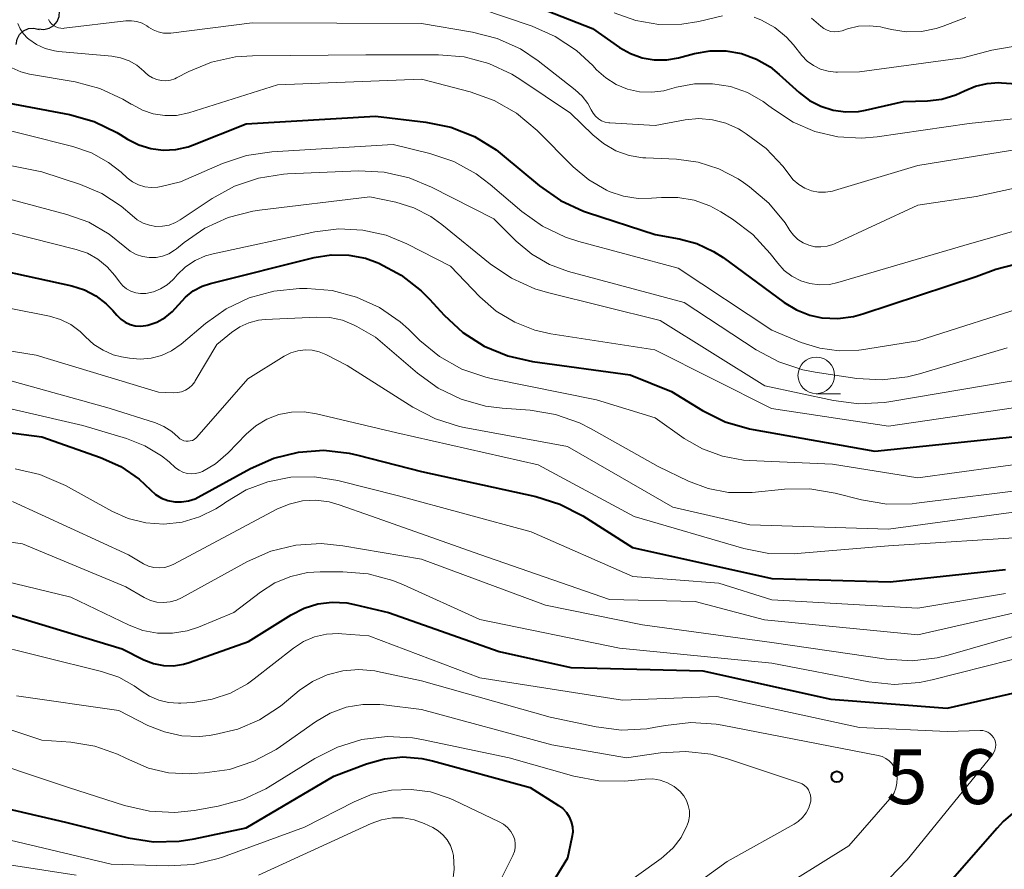
# Model space of a CAD drawing. Units: metres. Extents: x -68000 to -66000, y 19500 to 21000.
# Drawn here: x -67469 to -67401, y 20609 to 20668 of the extents above; entities that cross this region are included whole.
import ezdxf

# ---------------------------------------------------------------- set-up
doc = ezdxf.new("R2010")
doc.units = ezdxf.units.M
for name, color, linetype, lineweight in [('510200_細流', 7, 'Continuous', 30), ('633100_広葉樹林', 7, 'Continuous', 13), ('710100_等高線(計曲線)', 7, 'Continuous', 40), ('710200_等高線(主曲線)', 7, 'Continuous', 13), ('731200_図化機測定による標高点', 7, 'Continuous', 40)]:
    doc.layers.add(name, color=color, linetype=linetype, lineweight=lineweight)
doc.styles.add('Style-WORKING', font='MS Gothic.ttf')

msp = doc.modelspace()

# ---------------------------------------------------------------- linework, layer by layer
at = {"layer": '510200_細流', "linetype": 'Continuous', "lineweight": 30, "flags": 128}
for points in [[(-67467.215, 20666.99), (-67466.85, 20666.948), (-67466.492, 20667.027), (-67466.177, 20667.216), (-67465.94, 20667.497), (-67465.805, 20667.838), (-67465.787, 20668.205)], [(-67468.756, 20665.925), (-67468.692, 20666.287), (-67468.514, 20666.608), (-67468.242, 20666.856), (-67467.906, 20667.004), (-67467.541, 20667.036), (-67467.184, 20666.949)]]:
    msp.add_lwpolyline(points, dxfattribs=at)
at = {"layer": '633100_広葉樹林', "linetype": 'Continuous', "lineweight": 13}
msp.add_line((-67413.96, 20641.99), (-67412.293, 20641.99), dxfattribs=at)
msp.add_circle((-67413.96, 20643.24), 1.25, dxfattribs=at)
at = {"layer": '710100_等高線(計曲線)', "linetype": 'Continuous', "lineweight": 40, "flags": 128}
for points, elevation in [([(-67437.68, 20670.32), (-67429.28, 20667), (-67427.43, 20665.71), (-67426.69, 20665.29), (-67425.89, 20665), (-67425.05, 20664.86), (-67424.2, 20664.86), (-67423.39, 20665), (-67422.29, 20665.3), (-67421.22, 20665.48), (-67420.14, 20665.48), (-67419.07, 20665.29), (-67418.06, 20664.92), (-67417.12, 20664.38), (-67416.49, 20663.87), (-67415.13, 20662.62), (-67414.43, 20662.08), (-67413.65, 20661.68), (-67412.81, 20661.41), (-67411.94, 20661.29), (-67411.06, 20661.33), (-67410.59, 20661.41), (-67407.99, 20662.01), (-67406.35, 20662.06), (-67405.36, 20662.17), (-67404.41, 20662.46), (-67403.81, 20662.74), (-67403.06, 20663.06), (-67402.26, 20663.25), (-67401.45, 20663.3), (-67401.27, 20663.29), (-67395.04, 20662.87)], 520), ([(-67470.84, 20662.19), (-67465.1, 20661.11), (-67463.42, 20660.64), (-67461.85, 20659.88), (-67461.64, 20659.75), (-67461.12, 20659.42), (-67460.35, 20659.03), (-67459.53, 20658.78), (-67458.68, 20658.67), (-67457.82, 20658.71), (-67456.98, 20658.9), (-67456.67, 20659.02), (-67453, 20660.47), (-67444.15, 20661), (-67440.7, 20660.6), (-67438.99, 20660.24), (-67437.37, 20659.6), (-67435.89, 20658.69), (-67435.46, 20658.35), (-67432.91, 20656.23), (-67431.48, 20655.23), (-67429.9, 20654.5), (-67429.63, 20654.41), (-67425, 20652.89), (-67423.35, 20652.6), (-67422.14, 20652.27), (-67421, 20651.74), (-67420.34, 20651.31), (-67416.16, 20648.24), (-67415.32, 20647.73), (-67414.4, 20647.37), (-67413.57, 20647.19), (-67412.48, 20647.14), (-67411.4, 20647.28), (-67410.78, 20647.45), (-67403, 20650.02), (-67401.65, 20650.51), (-67400.34, 20650.86)], 530), ([(-67472.88, 20651.12), (-67464.93, 20649.37), (-67464.08, 20649.11), (-67463.29, 20648.7), (-67462.58, 20648.15), (-67462.12, 20647.68), (-67461.85, 20647.36), (-67461.59, 20647.1), (-67461.29, 20646.89), (-67460.95, 20646.74), (-67460.6, 20646.64), (-67460.24, 20646.61), (-67459.87, 20646.65), (-67459.73, 20646.68), (-67459.11, 20646.89), (-67458.54, 20647.21), (-67458.04, 20647.62), (-67457.66, 20648.05), (-67457.62, 20648.11), (-67457.16, 20648.61), (-67456.63, 20649.03), (-67456.02, 20649.35), (-67455.44, 20649.55), (-67448.34, 20651.33), (-67447.17, 20651.51), (-67445.98, 20651.49), (-67444.82, 20651.27), (-67444.02, 20650.98), (-67443.92, 20650.94), (-67442.38, 20650.12), (-67441.01, 20649.04), (-67440.45, 20648.47), (-67439.45, 20647.38), (-67438.17, 20646.19), (-67436.7, 20645.25), (-67435.09, 20644.58), (-67433.39, 20644.2), (-67426.71, 20643.29), (-67423.87, 20642.13), (-67421.75, 20640.84), (-67420.19, 20640.07), (-67418.52, 20639.57), (-67418.28, 20639.53), (-67409.95, 20638.05), (-67399, 20639.19)], 540), ([(-67475.83, 20640.17), (-67467, 20639.03), (-67462.97, 20637.61), (-67461.59, 20636.99), (-67460.33, 20636.13), (-67459.56, 20635.4), (-67459.2, 20635.09), (-67458.8, 20634.84), (-67458.36, 20634.67), (-67457.89, 20634.58), (-67457.42, 20634.57), (-67456.95, 20634.64), (-67456.5, 20634.79), (-67456.28, 20634.9), (-67452.7, 20636.87), (-67451.11, 20637.57), (-67449.41, 20637.99), (-67447.68, 20638.11), (-67445.94, 20637.92), (-67445.35, 20637.78), (-67441, 20636.65), (-67433.17, 20634.94), (-67431.51, 20634.42), (-67429.94, 20633.61), (-67426.55, 20631.45), (-67417, 20629.33), (-67408.9, 20629.1), (-67401, 20629.95)], 550), ([(-67469.7, 20627), (-67461.5, 20624.5), (-67460, 20623.75), (-67459.35, 20623.5), (-67458.67, 20623.36), (-67457.98, 20623.34), (-67457.3, 20623.45), (-67456.91, 20623.56), (-67452.84, 20625), (-67449.92, 20626.84), (-67449.03, 20627.29), (-67448.09, 20627.58), (-67447.1, 20627.7), (-67446.11, 20627.65), (-67445.57, 20627.55), (-67443.25, 20627), (-67435.68, 20624.32), (-67430.77, 20623.23), (-67421.73, 20623), (-67412.95, 20621.05), (-67405, 20620.45), (-67395, 20622.73)], 560), ([(-67475, 20614.86), (-67465.37, 20612.63), (-67461.07, 20611.56), (-67459.35, 20611.29), (-67457.6, 20611.32), (-67456.55, 20611.49), (-67453, 20612.25), (-67447, 20615.78), (-67444.76, 20616.63), (-67443.53, 20616.97), (-67442.26, 20617.1), (-67440.98, 20617), (-67440.23, 20616.84), (-67433.55, 20615), (-67431.6, 20613.77), (-67431.32, 20613.56), (-67431.07, 20613.29), (-67430.88, 20612.99), (-67430.74, 20612.66), (-67430.66, 20612.31), (-67430.64, 20611.95), (-67430.69, 20611.59), (-67431, 20610.17), (-67435.99, 20602.01)], 570), ([(-67399.83, 20613.81), (-67401.16, 20612.68)], 560), ([(-67401.16, 20612.68), (-67401.57, 20612.23), (-67405.75, 20607.44)], 560)]:
    msp.add_lwpolyline(points, dxfattribs=dict(at, elevation=elevation))
at = {"layer": '710200_等高線(主曲線)', "linetype": 'Continuous', "lineweight": 13, "flags": 128}
for points, elevation in [([(-67437, 20668.38), (-67433.42, 20667.17), (-67431.83, 20666.47), (-67430.37, 20665.51), (-67429.27, 20664.47), (-67429, 20664.18), (-67428.38, 20663.62), (-67427.67, 20663.17), (-67426.89, 20662.85), (-67426.07, 20662.67), (-67425.23, 20662.64), (-67424.4, 20662.75), (-67424.16, 20662.81), (-67423.52, 20662.99), (-67422.3, 20663.22), (-67421.06, 20663.23), (-67419.84, 20663.03), (-67418.67, 20662.62), (-67417.59, 20662.01), (-67417.2, 20661.72), (-67416.89, 20661.48), (-67415.54, 20660.59), (-67414.06, 20659.95), (-67412.48, 20659.58), (-67410.87, 20659.49), (-67409.79, 20659.58), (-67403.49, 20660.51), (-67396.78, 20661.22)], 522), ([(-67427.8, 20668.08), (-67426.31, 20667.55), (-67424.75, 20667.29), (-67423.17, 20667.3), (-67422, 20667.49), (-67420.39, 20667.87)], 518), ([(-67468.63, 20667.35), (-67468.47, 20666.98), (-67468.25, 20666.64), (-67467.98, 20666.35), (-67467.89, 20666.27), (-67467.35, 20665.91), (-67466.76, 20665.64), (-67466.13, 20665.48), (-67465.85, 20665.44), (-67462.21, 20665.12), (-67461.6, 20665.01), (-67461.02, 20664.8), (-67460.48, 20664.49), (-67460, 20664.09), (-67459.92, 20664), (-67459.68, 20663.79), (-67459.42, 20663.62), (-67459.12, 20663.51), (-67458.81, 20663.44), (-67458.5, 20663.43), (-67458.19, 20663.47), (-67457.89, 20663.57), (-67457.77, 20663.63), (-67456.93, 20664.06), (-67455.37, 20664.7), (-67453.73, 20665.06), (-67452.57, 20665.14), (-67444.8, 20665.2)], 526), ([(-67466.53, 20667.63), (-67466.44, 20667.47), (-67466.33, 20667.33), (-67466.19, 20667.21), (-67466.03, 20667.12), (-67465.86, 20667.06), (-67465.69, 20667.03), (-67465.5, 20667.02), (-67465.46, 20667.03), (-67461.23, 20667.53), (-67460.85, 20667.54), (-67460.48, 20667.48), (-67460.13, 20667.37), (-67459.8, 20667.19), (-67459.69, 20667.11), (-67459.37, 20666.92), (-67459.03, 20666.78), (-67458.67, 20666.7), (-67458.3, 20666.69), (-67458.15, 20666.7), (-67452.59, 20667.41), (-67441, 20667.35), (-67437.49, 20666.77), (-67435.81, 20666.33), (-67434.22, 20665.61), (-67433, 20664.79), (-67430.46, 20662.81), (-67429.99, 20662.38), (-67429.61, 20661.87), (-67429.37, 20661.43), (-67429.24, 20661.2), (-67429.08, 20661), (-67428.88, 20660.83), (-67428.66, 20660.69), (-67428.41, 20660.6), (-67428.16, 20660.55), (-67428.09, 20660.55), (-67425, 20660.36), (-67422.94, 20660.75), (-67422, 20660.84), (-67421.06, 20660.76)], 524), ([(-67418.22, 20667.79), (-67417.71, 20667.59), (-67416.8, 20667.08), (-67415.99, 20666.41), (-67415.52, 20665.89), (-67414.94, 20665.17), (-67414.57, 20664.78), (-67414.14, 20664.47), (-67413.66, 20664.23), (-67413.15, 20664.08), (-67412.62, 20664.02), (-67412.5, 20664.02), (-67411, 20664.04), (-67403.93, 20665), (-67401.94, 20665.52), (-67400.48, 20665.77)], 518), ([(-67414.28, 20667.72), (-67413.64, 20667.16), (-67413.43, 20667), (-67413.2, 20666.89), (-67412.95, 20666.81), (-67412.69, 20666.79), (-67412.44, 20666.8), (-67412.19, 20666.86), (-67411.81, 20666.99), (-67411.07, 20667.16), (-67410.31, 20667.2), (-67409.56, 20667.12), (-67409.4, 20667.08), (-67408.81, 20666.94), (-67407.79, 20666.78), (-67406.76, 20666.8), (-67405.75, 20667), (-67405.26, 20667.17), (-67403.72, 20667.76)], 516), ([(-67444.8, 20665.2), (-67439.82, 20665.21), (-67438.08, 20665.06), (-67436.39, 20664.62), (-67434.81, 20663.89), (-67434.25, 20663.54), (-67430.78, 20661.22), (-67429.27, 20659.73), (-67428.53, 20659.12), (-67427.69, 20658.64), (-67426.78, 20658.32), (-67425.83, 20658.16), (-67425.64, 20658.15), (-67423.52, 20658.05), (-67422.05, 20657.85), (-67420.62, 20657.4), (-67419.3, 20656.71), (-67418.94, 20656.47), (-67418.53, 20656.17), (-67417.2, 20655.04), (-67416.09, 20653.69), (-67415.83, 20653.29), (-67415.76, 20653.18), (-67415.51, 20652.84), (-67415.21, 20652.56), (-67414.85, 20652.33), (-67414.47, 20652.16), (-67414.06, 20652.06), (-67413.64, 20652.04), (-67413.22, 20652.09), (-67412.82, 20652.21), (-67412.7, 20652.26), (-67407, 20654.91), (-67403, 20655.5), (-67399.53, 20656.25)], 526), ([(-67469.05, 20664.32), (-67468.43, 20664.05), (-67467.83, 20663.89), (-67464.71, 20663.36), (-67463.02, 20662.91), (-67461.44, 20662.18), (-67460.87, 20661.83), (-67460.81, 20661.8), (-67460.11, 20661.42), (-67459.36, 20661.16), (-67458.57, 20661.04), (-67457.77, 20661.06), (-67456.92, 20661.24), (-67450.86, 20663.14), (-67441, 20663.54), (-67437.65, 20662.67), (-67436.01, 20662.08), (-67434.49, 20661.22), (-67433.07, 20660.03), (-67430.6, 20657.54), (-67429.54, 20656.64), (-67428.33, 20655.94), (-67428.15, 20655.85), (-67427.17, 20655.52), (-67426.16, 20655.37), (-67425.25, 20655.38), (-67424.56, 20655.44), (-67423.43, 20655.44), (-67422.31, 20655.24), (-67421.24, 20654.86), (-67420.5, 20654.46), (-67419.69, 20653.94)], 528), ([(-67471.43, 20660.57), (-67464.87, 20658.93), (-67463.6, 20658.49), (-67462.42, 20657.83), (-67461.57, 20657.16), (-67461.14, 20656.78), (-67460.78, 20656.51), (-67460.38, 20656.3), (-67459.95, 20656.17), (-67459.51, 20656.12), (-67459.06, 20656.14), (-67458.82, 20656.18), (-67457.5, 20656.5), (-67454.62, 20657.75), (-67452.97, 20658.3), (-67451.24, 20658.56), (-67442.94, 20659.06), (-67440.43, 20658.45), (-67438.78, 20657.89), (-67437.25, 20657.05), (-67436.3, 20656.33), (-67434.13, 20654.47), (-67432.71, 20653.46), (-67431.14, 20652.71), (-67430.22, 20652.41), (-67423.42, 20650.58), (-67417, 20646.33), (-67415, 20645.5), (-67413.72, 20645.1), (-67412.39, 20644.92), (-67411.05, 20644.97), (-67410.86, 20645), (-67407, 20645.6), (-67399, 20648.17)], 532), ([(-67421.06, 20660.76), (-67420.14, 20660.53), (-67419.29, 20660.13), (-67419.09, 20660.02), (-67418.75, 20659.8), (-67417.39, 20658.79), (-67416.23, 20657.55), (-67415.84, 20657.02), (-67415.53, 20656.64), (-67415.16, 20656.32), (-67414.74, 20656.07), (-67414.29, 20655.89), (-67413.81, 20655.8), (-67413.32, 20655.8), (-67412.84, 20655.87), (-67412.72, 20655.91), (-67407, 20657.63), (-67398.96, 20658.93)], 524), ([(-67475.14, 20658.82), (-67467, 20657.19), (-67464.35, 20656.33), (-67462.88, 20655.7), (-67461.55, 20654.83)], 534), ([(-67461.55, 20654.83), (-67460.81, 20654.19), (-67460.46, 20653.9), (-67460.06, 20653.68), (-67459.63, 20653.53), (-67459.18, 20653.45), (-67458.72, 20653.46), (-67458.28, 20653.54), (-67457.85, 20653.71), (-67457.53, 20653.89), (-67455.34, 20655.36), (-67453.81, 20656.2), (-67452.16, 20656.76), (-67450.44, 20657.03), (-67450.18, 20657.05), (-67445.28, 20657.25), (-67443.54, 20657.17), (-67441.84, 20656.79), (-67440.3, 20656.15), (-67436.04, 20653.96), (-67434.52, 20652.45), (-67433.44, 20651.55), (-67432.23, 20650.85), (-67430.93, 20650.37), (-67423, 20648.24), (-67418.07, 20645), (-67416.53, 20644.17), (-67414.88, 20643.62), (-67414.03, 20643.46), (-67411.18, 20643.04), (-67409.44, 20642.94), (-67407.7, 20643.14), (-67406.89, 20643.35), (-67400.88, 20645.12)], 534), ([(-67471, 20655.8), (-67465.28, 20654.27), (-67463.77, 20653.73), (-67462.39, 20652.93), (-67461.3, 20652.04), (-67460.94, 20651.75), (-67460.53, 20651.53), (-67460.09, 20651.38), (-67459.64, 20651.31), (-67459.17, 20651.32), (-67458.72, 20651.41), (-67458.29, 20651.58), (-67457.9, 20651.82), (-67457.77, 20651.91), (-67457.25, 20652.34), (-67455.82, 20653.33), (-67454.23, 20654.05), (-67452.55, 20654.49), (-67452.09, 20654.56), (-67444.52, 20655.48), (-67442.76, 20655.11), (-67441.51, 20654.72), (-67440.36, 20654.13), (-67439.61, 20653.59)], 536), ([(-67419.69, 20653.94), (-67418.3, 20652.89), (-67417.12, 20651.6), (-67416.6, 20650.93), (-67416.15, 20650.44), (-67415.62, 20650.04), (-67415.02, 20649.73), (-67414.39, 20649.53), (-67413.73, 20649.45), (-67413.06, 20649.48), (-67412.49, 20649.6), (-67403.85, 20652.15), (-67399.56, 20653.38)], 528), ([(-67472.22, 20653.78), (-67464.64, 20651.87), (-67463.87, 20651.61), (-67463.16, 20651.21), (-67462.52, 20650.69), (-67462, 20650.09), (-67461.68, 20649.65), (-67461.45, 20649.39), (-67461.19, 20649.18), (-67460.89, 20649.02), (-67460.56, 20648.9), (-67460.23, 20648.85), (-67459.86, 20648.86), (-67459.34, 20648.97), (-67458.86, 20649.17), (-67458.41, 20649.44), (-67458.03, 20649.79), (-67457.96, 20649.87), (-67457.73, 20650.13), (-67457.16, 20650.68), (-67456.5, 20651.12), (-67455.78, 20651.44)], 538), ([(-67455.78, 20651.44), (-67455.27, 20651.58), (-67448.29, 20653.08), (-67446.66, 20653.28), (-67445.01, 20653.2), (-67443.41, 20652.84), (-67442, 20652.25), (-67439, 20650.72), (-67437, 20648.63), (-67435.88, 20647.65), (-67434.61, 20646.88), (-67433.22, 20646.34), (-67432.14, 20646.1), (-67425.01, 20644.99), (-67417.02, 20640.98), (-67409, 20639.77), (-67398.73, 20641.27)], 538), ([(-67439.61, 20653.59), (-67436.28, 20650.88), (-67434.83, 20649.9), (-67433.24, 20649.18), (-67432.37, 20648.92), (-67424.65, 20647), (-67417.47, 20642.53), (-67412.78, 20641.52), (-67411.05, 20641.3), (-67409.31, 20641.38), (-67408.99, 20641.43), (-67399, 20643.11)], 536), ([(-67471.67, 20648.33), (-67466.46, 20647.29), (-67465.71, 20647.07), (-67465.01, 20646.73), (-67464.37, 20646.26), (-67464, 20645.89), (-67463.44, 20645.37), (-67462.8, 20644.96), (-67462.1, 20644.66), (-67461.53, 20644.52), (-67461, 20644.42), (-67460.25, 20644.35), (-67459.51, 20644.42), (-67458.79, 20644.61), (-67458.11, 20644.92), (-67457.45, 20645.38), (-67455.78, 20646.8), (-67454.36, 20647.81), (-67452.79, 20648.56), (-67451.11, 20649.02), (-67449.34, 20649.19), (-67448.82, 20649.19), (-67447.11, 20649.05), (-67445.44, 20648.61), (-67443.87, 20647.89), (-67442.46, 20646.91), (-67441.89, 20646.4), (-67441.1, 20645.63), (-67439.75, 20644.53), (-67438.23, 20643.68), (-67436.58, 20643.11), (-67436.13, 20643.01), (-67429, 20641.56), (-67425, 20640.34), (-67423, 20638.93), (-67421.74, 20638.2), (-67420.37, 20637.7), (-67418.93, 20637.44), (-67418.56, 20637.41)], 542), ([(-67477, 20646.19), (-67467.38, 20644.62), (-67459, 20642.1), (-67458, 20642.05), (-67457.71, 20642.06), (-67457.43, 20642.12), (-67457.16, 20642.23), (-67456.91, 20642.38), (-67456.7, 20642.57), (-67456.52, 20642.8), (-67456.49, 20642.86), (-67455, 20645.36), (-67454, 20646.19), (-67453.44, 20646.57), (-67452.82, 20646.85), (-67452.16, 20647.02), (-67451.7, 20647.07), (-67448.15, 20647.24), (-67447.27, 20647.21), (-67446.41, 20647.02), (-67445.6, 20646.69), (-67445.41, 20646.59), (-67444.14, 20645.86), (-67441.27, 20643.39), (-67439.85, 20642.37), (-67438.28, 20641.61), (-67436.61, 20641.14), (-67435.47, 20640.99), (-67433.54, 20640.85), (-67431.82, 20640.57), (-67430.18, 20640), (-67429.37, 20639.59), (-67424.78, 20637), (-67422.7, 20636), (-67421.37, 20635.5), (-67419.96, 20635.23)], 544), ([(-67470.7, 20643.3), (-67462.39, 20641), (-67459.21, 20639.99), (-67458.63, 20639.74), (-67458.09, 20639.4), (-67457.65, 20639), (-67457.54, 20638.9), (-67457.41, 20638.82), (-67457.27, 20638.76), (-67457.12, 20638.73), (-67456.97, 20638.73), (-67456.83, 20638.75), (-67456.68, 20638.79), (-67456.55, 20638.86), (-67456.43, 20638.96), (-67456.37, 20639.02), (-67452.88, 20643), (-67450.39, 20644.56), (-67449.95, 20644.79), (-67449.47, 20644.93), (-67448.97, 20644.99), (-67448.48, 20644.97), (-67447.99, 20644.85), (-67447.55, 20644.67), (-67446.09, 20643.91), (-67441.59, 20641.06), (-67440.04, 20640.26), (-67438.38, 20639.74), (-67438.08, 20639.68)], 546), ([(-67473, 20641.85), (-67464.19, 20639.81), (-67461.2, 20638.92), (-67459.94, 20638.42), (-67458.79, 20637.72), (-67458.28, 20637.31), (-67457.83, 20636.91)], 548), ([(-67457.83, 20636.91), (-67457.59, 20636.74), (-67457.33, 20636.61), (-67457.05, 20636.52), (-67456.76, 20636.49), (-67456.47, 20636.51), (-67456.18, 20636.58), (-67456, 20636.65), (-67455.09, 20637.19), (-67454.23, 20637.93), (-67453, 20639.21), (-67452.34, 20639.79), (-67451.58, 20640.24), (-67450.76, 20640.56), (-67449.9, 20640.73), (-67449.02, 20640.74), (-67448.19, 20640.62), (-67442.69, 20639.31), (-67433, 20637.11), (-67426.42, 20633.58), (-67418.92, 20631.39), (-67417.21, 20631.05), (-67415.47, 20631.01), (-67415.27, 20631.03), (-67409, 20631.56), (-67399, 20632.21)], 548), ([(-67438.08, 20639.68), (-67431, 20638.36), (-67423.78, 20634.22), (-67418.51, 20633), (-67409, 20632.7), (-67397.76, 20634.24)], 546), ([(-67418.56, 20637.41), (-67412.85, 20637.15), (-67407, 20636.23), (-67396.32, 20637.68)], 542), ([(-67468.83, 20636.84), (-67467.13, 20636.45), (-67465.38, 20635.69), (-67462.21, 20633.95), (-67461.08, 20633.44), (-67459.87, 20633.14), (-67458.63, 20633.06), (-67457.39, 20633.19), (-67456.2, 20633.54)], 552), ([(-67456.2, 20633.54), (-67455.08, 20634.09), (-67454.58, 20634.42), (-67454.39, 20634.56), (-67453.01, 20635.39), (-67451.51, 20635.96), (-67449.94, 20636.27), (-67448.33, 20636.3), (-67446.73, 20636.05), (-67442.56, 20635), (-67433.48, 20632.52), (-67426.53, 20629.47), (-67420.63, 20629), (-67417, 20627.87), (-67407, 20627.3), (-67401, 20628.29)], 552), ([(-67419.96, 20635.23), (-67418.54, 20635.21), (-67418.34, 20635.23), (-67416.14, 20635.45), (-67414.4, 20635.47), (-67412.66, 20635.18), (-67410.85, 20634.71), (-67409.13, 20634.43), (-67407.39, 20634.44), (-67407.1, 20634.48), (-67399, 20635.5)], 544), ([(-67469, 20634.61), (-67461.06, 20630.94), (-67460.03, 20630.34), (-67459.69, 20630.18), (-67459.33, 20630.09), (-67458.96, 20630.06), (-67458.58, 20630.09), (-67458.22, 20630.19), (-67457.95, 20630.31), (-67450.9, 20634.07), (-67450.05, 20634.43), (-67449.15, 20634.64), (-67448.23, 20634.69), (-67447.32, 20634.57), (-67446.62, 20634.38), (-67444.41, 20633.59), (-67437, 20630.97), (-67428.12, 20627.88), (-67422.24, 20627.76), (-67417.51, 20626.49), (-67407, 20625.46), (-67400.3, 20627)], 554), ([(-67477.49, 20633), (-67468.31, 20631.69), (-67461.25, 20628.75), (-67459.98, 20628.02), (-67459.56, 20627.83), (-67459.12, 20627.71), (-67458.67, 20627.68), (-67458.21, 20627.72), (-67457.77, 20627.84), (-67457.42, 20628), (-67452.9, 20630.49), (-67451.3, 20631.19), (-67449.61, 20631.6), (-67447.87, 20631.72), (-67446.38, 20631.57), (-67441, 20630.64), (-67432.51, 20627.49), (-67425.85, 20626.15), (-67417, 20624.95), (-67409.14, 20623.79)], 556), ([(-67475, 20630.46), (-67465, 20628.05), (-67461.02, 20626.13), (-67460.07, 20625.77), (-67459.07, 20625.58), (-67458.05, 20625.57), (-67457.05, 20625.74), (-67456.26, 20626), (-67453.85, 20627), (-67452.03, 20628.39), (-67451.04, 20629.02), (-67449.95, 20629.47), (-67448.8, 20629.73), (-67447.93, 20629.79), (-67446.38, 20629.79), (-67444.64, 20629.64), (-67442.96, 20629.19), (-67442.23, 20628.89), (-67437, 20626.52), (-67427.44, 20624.56), (-67417, 20623.53), (-67410.36, 20622.25), (-67408.63, 20622.07), (-67406.89, 20622.19), (-67406.01, 20622.38), (-67397, 20624.66)], 558), ([(-67409.14, 20623.79), (-67407.4, 20623.69), (-67405.67, 20623.89), (-67404.92, 20624.08), (-67395.09, 20626.91)], 556), ([(-67454.07, 20621.48), (-67452.9, 20622.12), (-67452.45, 20622.45), (-67449.77, 20624.55), (-67449.07, 20625), (-67448.31, 20625.33), (-67447.51, 20625.51), (-67446.68, 20625.56), (-67446.46, 20625.54), (-67444.61, 20625.39), (-67437, 20622.53), (-67427.22, 20621), (-67420.77, 20621.23), (-67411, 20619.12), (-67405, 20618.84), (-67402.73, 20618.92), (-67402.56, 20618.91), (-67402.38, 20618.87), (-67402.21, 20618.8), (-67402.06, 20618.7), (-67401.93, 20618.58), (-67401.82, 20618.44), (-67401.74, 20618.28), (-67401.69, 20618.11), (-67401.67, 20617.93), (-67401.68, 20617.75), (-67401.72, 20617.57), (-67401.79, 20617.41), (-67401.9, 20617.24), (-67407.74, 20610.04), (-67408.95, 20608.79)], 562), ([(-67471, 20624.97), (-67462.9, 20622.96), (-67461.73, 20622.56), (-67460.66, 20621.97), (-67460.2, 20621.64), (-67459.62, 20621.26), (-67458.99, 20620.98), (-67458.32, 20620.82), (-67457.63, 20620.78), (-67457.47, 20620.79), (-67456.65, 20620.84), (-67455.33, 20621.05), (-67454.07, 20621.48)], 562), ([(-67468.72, 20621.28), (-67461.72, 20620.28), (-67459.74, 20619.26), (-67458.6, 20618.81), (-67457.41, 20618.55), (-67456.19, 20618.51), (-67455.54, 20618.57), (-67455.15, 20618.63), (-67453.57, 20619), (-67452.08, 20619.64), (-67450.72, 20620.53), (-67450.53, 20620.68), (-67449.36, 20621.65), (-67448.46, 20622.27), (-67447.45, 20622.73), (-67446.39, 20623.01), (-67445.29, 20623.1), (-67444.19, 20623), (-67444, 20622.96), (-67441, 20622.32), (-67432.17, 20619.83), (-67429.03, 20619.16), (-67427.3, 20618.94), (-67425.56, 20619.03), (-67424.96, 20619.13), (-67424.29, 20619.26), (-67422.55, 20619.45), (-67420.81, 20619.34), (-67420.41, 20619.27), (-67413, 20617.83), (-67409.71, 20617.2), (-67409.45, 20617.12), (-67409.2, 20617), (-67408.97, 20616.84), (-67408.78, 20616.64), (-67408.63, 20616.41), (-67408.51, 20616.15), (-67408.47, 20616), (-67408.42, 20615.66), (-67408.43, 20615.31), (-67408.5, 20614.97), (-67408.63, 20614.64), (-67408.81, 20614.35), (-67408.91, 20614.23), (-67411.73, 20611)], 564), ([(-67455.86, 20616.01), (-67454.14, 20616.25), (-67452.48, 20616.8), (-67450.94, 20617.62), (-67450.65, 20617.82), (-67448.25, 20619.51), (-67447.24, 20620.09), (-67446.15, 20620.5), (-67445.01, 20620.7), (-67443.84, 20620.7), (-67443.57, 20620.68), (-67441, 20620.35), (-67432.07, 20617.93), (-67426.96, 20617.04), (-67424.62, 20617.38), (-67422.89, 20617.48), (-67421.17, 20617.28), (-67420.03, 20616.97), (-67415.1, 20615.33), (-67414.92, 20615.25), (-67414.76, 20615.14), (-67414.61, 20615), (-67414.49, 20614.84), (-67414.41, 20614.66), (-67414.35, 20614.47), (-67414.33, 20614.28), (-67414.34, 20614.08), (-67414.35, 20614), (-67414.47, 20613.62), (-67414.66, 20613.27), (-67414.9, 20612.95), (-67415.19, 20612.68), (-67415.47, 20612.5), (-67420.06, 20609.94), (-67427, 20604.9)], 566), ([(-67472.06, 20619.94), (-67467, 20618.25), (-67465, 20618.11), (-67463.37, 20617.84), (-67461.81, 20617.3), (-67461.23, 20617.02), (-67461, 20616.9), (-67459.7, 20616.34), (-67458.32, 20616.02), (-67456.9, 20615.95), (-67456.74, 20615.96), (-67455.86, 20616.01)], 566), ([(-67472.21, 20617.36), (-67465.17, 20615), (-67461.33, 20613.77), (-67459.63, 20613.38), (-67457.89, 20613.3), (-67456.55, 20613.44), (-67454.91, 20613.73), (-67453.23, 20614.18), (-67451.65, 20614.91), (-67451.35, 20615.09), (-67448.29, 20616.99), (-67446.74, 20617.78), (-67445.07, 20618.29), (-67443.34, 20618.5), (-67441.6, 20618.41), (-67440.96, 20618.29), (-67435, 20617.05), (-67430.56, 20615.79), (-67428.84, 20615.47), (-67427.1, 20615.44), (-67426.83, 20615.47), (-67425.68, 20615.58), (-67425.16, 20615.59), (-67424.65, 20615.5), (-67424.15, 20615.33), (-67423.7, 20615.08), (-67423.27, 20614.73), (-67423.03, 20614.44), (-67422.85, 20614.12), (-67422.72, 20613.78), (-67422.65, 20613.41), (-67422.65, 20613.04), (-67422.71, 20612.68), (-67422.8, 20612.42), (-67422.82, 20612.37), (-67423.22, 20611.58), (-67423.76, 20610.87), (-67424.41, 20610.27), (-67424.57, 20610.14), (-67429.65, 20606.5)], 568), ([(-67471, 20611.83), (-67462.24, 20609.76), (-67458.34, 20609.64), (-67456.6, 20609.74), (-67454.91, 20610.14), (-67454.61, 20610.24), (-67449, 20612.29), (-67445.61, 20614.03), (-67444.37, 20614.54), (-67443.05, 20614.83), (-67441.71, 20614.88), (-67440.38, 20614.7), (-67439.1, 20614.28), (-67438.78, 20614.14), (-67435.67, 20612.66), (-67435.37, 20612.49)], 572), ([(-67452.16, 20609), (-67444.43, 20612.55), (-67443.73, 20612.8), (-67442.99, 20612.93), (-67442.24, 20612.92), (-67441.5, 20612.79), (-67440.81, 20612.53), (-67440.22, 20612.26), (-67439.85, 20612.04), (-67439.51, 20611.75), (-67439.23, 20611.42), (-67439.01, 20611.04), (-67438.86, 20610.62), (-67438.81, 20610.34), (-67438.75, 20609.4), (-67438.86, 20608.46)], 574), ([(-67435.37, 20612.49), (-67435.1, 20612.26), (-67434.88, 20612), (-67434.7, 20611.67), (-67434.61, 20611.42), (-67434.57, 20611.15), (-67434.58, 20610.88), (-67434.63, 20610.61), (-67434.73, 20610.34), (-67439.83, 20600.17)], 572), ([(-67411.73, 20611), (-67423, 20603.97)], 564), ([(-67471, 20609.98), (-67464.64, 20609)], 574)]:
    msp.add_lwpolyline(points, dxfattribs=dict(at, elevation=elevation))
at = {"layer": '731200_図化機測定による標高点', "linetype": 'Continuous', "lineweight": 40}
msp.add_circle((-67412.55, 20615.74, 565.93), 0.375, dxfattribs=at)

# ---------------------------------------------------------------- texts
at = {"layer": '731200_図化機測定による標高点', "linetype": 'Continuous', "lineweight": 40, "style": 'Style-WORKING'}
for s, p in [('5', (-67409.17, 20613.87, -9.999)), ('6', (-67404.42, 20613.87, -9.999))]:
    msp.add_text(s, height=3.75, dxfattribs=at).set_placement(p)

doc.saveas('drawing.dxf')
